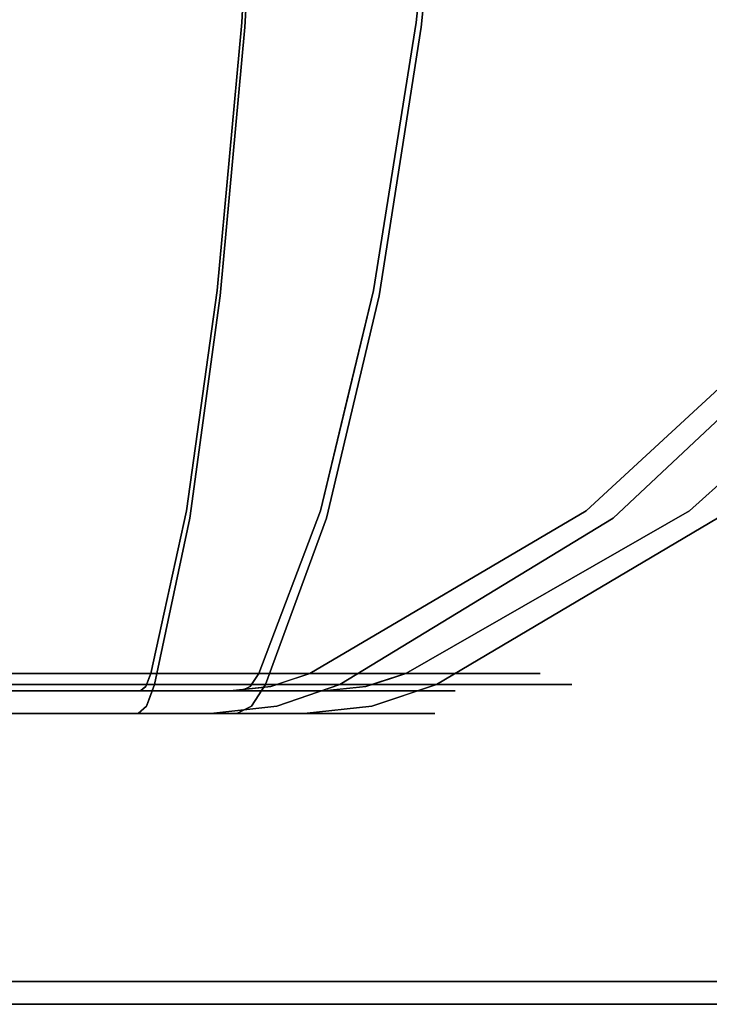
# Model space of a CAD drawing. Units: inches. Extents: x -12.1 to 12.1, y -1.3 to 2.9.
# Drawn here: x 6.3 to 8.2, y -1.3 to 1.4 of the extents above; entities that cross this region are included whole.
import ezdxf

# ---------------------------------------------------------------- set-up
doc = ezdxf.new("R2010")
doc.units = ezdxf.units.IN
doc.header["$MEASUREMENT"] = 0
doc.layers.add('Basin-Wall_Hung-Grohe-Eurocube-39655000-3D', color=7, linetype='Continuous')

# ---------------------------------------------------------------- blocks, each defined once
blk = doc.blocks.new('Basin-Wall_Hung-Grohe-Eurocube-39655000-3D')
at = {"layer": 'Basin-Wall_Hung-Grohe-Eurocube-39655000-3D'}
for points in [[(-11.5937, -1.3102, 18.7148), (-11.5937, 2.7991, 18.7148), (11.5937, 2.7991, 18.7148), (11.5937, -1.3102, 18.7148)], [(11.5937, 2.6029, 19.0625), (-11.5937, 2.6029, 19.0625), (-11.5937, -1.2477, 18.928), (11.5937, -1.2477, 18.928)]]:
    blk.add_3dface(points, dxfattribs=at)
for points, invisible_edges in [([(6.8892, 1.381, 16.9003), (3.7584, 1.6163, 17.3276), (6.937, 2.2153, 17.2937)], 3), ([(7.45, 2.2153, 5.314), (7.3673, 1.381, 5.7016), (7.9366, 1.7405, 5.6777)], 14), ([(0, 1.1234, 17.2243), (6.8971, 1.3687, 16.9655), (2.3198, 2.2028, 17.7288)], 15), ([(6.8971, 1.3687, 16.9655), (6.9445, 2.2028, 17.3551), (2.3198, 2.2028, 17.7288)], 12), ([(2.6916, 1.3498, 4.973), (5.285, 2.2028, 4.859), (7.381, 1.3687, 5.6374)], 15), ([(7.4629, 2.2028, 5.2535), (7.381, 1.3687, 5.6374), (5.285, 2.2028, 4.859)], 2), ([(7.4728, 2.2028, 17.1901), (6.8971, 1.3687, 16.9655), (7.38, 0.9861, 16.5886)], 15), ([(7.4728, 2.2028, 17.1901), (6.9445, 2.2028, 17.3551), (6.8971, 1.3687, 16.9655)], 12), ([(7.38, 0.9861, 16.5886), (8.0866, 1.1571, 16.3489), (8.0012, 2.2028, 17.025)], 15), ([(7.38, 0.9861, 16.5886), (8.0012, 2.2028, 17.025), (7.4728, 2.2028, 17.1901)], 13), ([(7.9442, 2.2028, 5.4518), (7.9936, 1.1827, 5.9808), (7.381, 1.3687, 5.6374)], 15), ([(7.381, 1.3687, 5.6374), (7.4629, 2.2028, 5.2535), (7.9442, 2.2028, 5.4518)], 12), ([(7.9442, 2.2028, 5.4518), (8.4799, 2.2028, 5.6725), (7.9936, 1.1827, 5.9808)], 14), ([(8.4799, 2.2028, 5.6725), (8.4695, 0.9829, 6.4886), (7.9936, 1.1827, 5.9808)], 15), ([(8.4363, 2.2028, 16.6828), (8.0012, 2.2028, 17.025), (8.0866, 1.1571, 16.3489)], 14), ([(8.5519, 1.3971, 16.1341), (8.4363, 2.2028, 16.6828), (8.0866, 1.1571, 16.3489)], 15), ([(6.9175, 1.8753, 17.1334), (7.3964, 1.6193, 16.9286), (6.8892, 1.381, 16.9003)], 3), ([(7.3673, 1.381, 5.7016), (5.6349, 1.76, 5.1679), (5.0056, 1.1469, 5.4357)], 15), ([(7.3955, 1.6661, 5.5691), (5.6349, 1.76, 5.1679), (7.3673, 1.381, 5.7016)], 3), ([(7.9094, 0.9991, 6.1717), (7.9366, 1.7405, 5.6777), (7.3673, 1.381, 5.7016)], 15), ([(8.4344, 1.5322, 6.0911), (7.9366, 1.7405, 5.6777), (7.9094, 0.9991, 6.1717)], 15), ([(3.6443, 1.0074, 16.946), (3.7584, 1.6163, 17.3276), (6.8892, 1.381, 16.9003)], 15), ([(7.3953, 1.0709, 16.5673), (6.8892, 1.381, 16.9003), (7.3964, 1.6193, 16.9286)], 15), ([(7.3953, 1.0709, 16.5673), (7.3964, 1.6193, 16.9286), (7.9008, 1.5589, 16.6751)], 15), ([(7.3953, 1.0709, 16.5673), (7.9008, 1.5589, 16.6751), (7.9226, 0.9991, 16.232)], 15), ([(8.4571, 1.5321, 16.2397), (7.9226, 0.9991, 16.232), (7.9008, 1.5589, 16.6751)], 15), ([(8.4344, 1.5322, 6.0911), (7.9094, 0.9991, 6.1717), (8.5061, 0.9991, 6.6173)], 15), ([(8.4571, 1.5321, 16.2397), (8.4609, 0.9991, 15.7052), (7.9226, 0.9991, 16.232)], 15), ([(6.8216, 0.6463, 16.3445), (3.6443, 1.0074, 16.946), (6.8892, 1.381, 16.9003)], 3), ([(7.2505, 0.6463, 6.2491), (7.3673, 1.381, 5.7016), (5.0056, 1.1469, 5.4357)], 14), ([(6.8216, 0.6463, 16.3445), (6.8892, 1.381, 16.9003), (7.3953, 1.0709, 16.5673)], 14), ([(7.3673, 1.381, 5.7016), (7.2505, 0.6463, 6.2491), (7.9094, 0.9991, 6.1717)], 14), ([(7.9306, 0.3094, 15.4772), (8.5519, 1.3971, 16.1341), (8.0866, 1.1571, 16.3489)], 15), ([(7.9306, 0.3094, 15.4772), (8.5936, 0.9861, 15.634), (8.5519, 1.3971, 16.1341)], 15), ([(6.8303, 0.6317, 16.4159), (6.8971, 1.3687, 16.9655), (0, 1.1234, 17.2243)], 14), ([(7.2655, 0.6317, 6.1788), (2.6916, 1.3498, 4.973), (7.381, 1.3687, 5.6374)], 3), ([(3.6847, 0.3291, 5.9178), (2.6916, 1.3498, 4.973), (7.2655, 0.6317, 6.1788)], 15), ([(6.8303, 0.6317, 16.4159), (7.38, 0.9861, 16.5886), (6.8971, 1.3687, 16.9655)], 3), ([(7.381, 1.3687, 5.6374), (7.9936, 1.1827, 5.9808), (7.2655, 0.6317, 6.1788)], 3), ([(7.9936, 1.1827, 5.9808), (7.7695, 0.3094, 6.7334), (7.2655, 0.6317, 6.1788)], 15), ([(8.4695, 0.9829, 6.4886), (7.7695, 0.3094, 6.7334), (7.9936, 1.1827, 5.9808)], 15), ([(5.0056, 1.1469, 5.4357), (5.2235, 0.6468, 5.8788), (7.2505, 0.6463, 6.2491)], 15), ([(8.0866, 1.1571, 16.3489), (7.38, 0.9861, 16.5886), (7.3837, 0.3094, 15.9073)], 15), ([(7.4814, 0.0534, 15.4688), (8.0866, 1.1571, 16.3489), (7.3837, 0.3094, 15.9073)], 15), ([(8.0866, 1.1571, 16.3489), (7.4814, 0.0534, 15.4688), (7.9306, 0.3094, 15.4772)], 15), ([(0, 1.1234, 17.2243), (0, 0.1844, 16.351), (6.8303, 0.6317, 16.4159)], 15), ([(7.3953, 1.0709, 16.5673), (7.1436, 0.5288, 16.159), (6.8216, 0.6463, 16.3445)], 15), ([(7.1436, 0.5288, 16.159), (7.3953, 1.0709, 16.5673), (7.5148, 0.7142, 16.2007)], 15), ([(7.5148, 0.7142, 16.2007), (7.3953, 1.0709, 16.5673), (7.9226, 0.9991, 16.232)], 15), ([(3.6443, 1.0074, 16.946), (6.8216, 0.6463, 16.3445), (3.4399, 0.424, 16.4279)], 15), ([(7.9094, 0.9991, 6.1717), (7.2505, 0.6463, 6.2491), (7.5838, 0.5288, 6.4747)], 15), ([(7.7441, 0.5387, 15.8625), (7.5148, 0.7142, 16.2007), (7.9226, 0.9991, 16.232)], 15), ([(7.7569, 0.3264, 6.815), (7.9094, 0.9991, 6.1717), (7.5838, 0.5288, 6.4747)], 15), ([(7.7441, 0.5387, 15.8625), (8.4609, 0.9991, 15.7052), (7.8498, 0.3264, 15.4548)], 15), ([(8.4609, 0.9991, 15.7052), (7.7441, 0.5387, 15.8625), (7.9226, 0.9991, 16.232)], 15), ([(8.1742, 0.5406, 6.8536), (7.9094, 0.9991, 6.1717), (7.7569, 0.3264, 6.815)], 15), ([(7.8498, 0.3264, 15.4548), (8.4609, 0.9991, 15.7052), (8.2192, 0.5373, 15.3403)], 15), ([(7.9094, 0.9991, 6.1717), (8.1742, 0.5406, 6.8536), (8.5061, 0.9991, 6.6173)], 15), ([(7.0694, 0.3094, 16.0312), (7.38, 0.9861, 16.5886), (6.8303, 0.6317, 16.4159)], 15), ([(7.38, 0.9861, 16.5886), (7.0694, 0.3094, 16.0312), (7.3837, 0.3094, 15.9073)], 15), ([(8.4695, 0.9829, 6.4886), (7.8222, 0.0495, 7.1804), (7.7695, 0.3094, 6.7334)], 15), ([(8.2717, 0.3094, 7.2033), (7.8222, 0.0495, 7.1804), (8.4695, 0.9829, 6.4886)], 15), ([(8.1251, 0.3094, 15.2009), (8.5936, 0.9861, 15.634), (7.9306, 0.3094, 15.4772)], 15), ([(8.5936, 0.9861, 15.634), (8.1251, 0.3094, 15.2009), (8.5552, 0.6317, 15.0591)], 15), ([(7.1436, 0.5288, 16.159), (7.5148, 0.7142, 16.2007), (7.323, 0.3264, 15.8531)], 15), ([(7.7441, 0.5387, 15.8625), (7.323, 0.3264, 15.8531), (7.5148, 0.7142, 16.2007)], 15), ([(6.8303, 0.6317, 16.4159), (0, 0.1844, 16.351), (6.7468, 0.0224, 15.7292)], 3), ([(6.8216, 0.6463, 16.3445), (4.3129, 0.1077, 15.9824), (3.4399, 0.424, 16.4279)], 15), ([(7.2655, 0.6317, 6.1788), (7.1212, 0.0224, 6.8553), (3.6847, 0.3291, 5.9178)], 14), ([(3.8781, 0.3519, 6.008), (7.1776, 0.3445, 6.5911), (5.2235, 0.6468, 5.8788)], 15), ([(6.7373, 0.0428, 15.6503), (4.3129, 0.1077, 15.9824), (6.8216, 0.6463, 16.3445)], 3), ([(7.1776, 0.3445, 6.5911), (7.2505, 0.6463, 6.2491), (5.2235, 0.6468, 5.8788)], 14), ([(6.8216, 0.6463, 16.3445), (7.1436, 0.5288, 16.159), (6.7373, 0.0428, 15.6503)], 3), ([(6.7468, 0.0224, 15.7292), (7.0694, 0.3094, 16.0312), (6.8303, 0.6317, 16.4159)], 3), ([(7.1046, 0.0428, 6.933), (7.409, 0.1611, 6.8597), (7.2505, 0.6463, 6.2491)], 3), ([(7.1212, 0.0224, 6.8553), (7.2655, 0.6317, 6.1788), (7.7695, 0.3094, 6.7334)], 14), ([(7.5838, 0.5288, 6.4747), (7.2505, 0.6463, 6.2491), (7.409, 0.1611, 6.8597)], 15), ([(7.8331, 0.0428, 14.7884), (7.8649, 0.1651, 15.1035), (8.4879, 0.6463, 15.0339)], 3), ([(8.4879, 0.6463, 15.0339), (8.6479, 0.3773, 13.5667), (7.8331, 0.0428, 14.7884)], 3), ([(8.2192, 0.5373, 15.3403), (8.4879, 0.6463, 15.0339), (7.8649, 0.1651, 15.1035)], 15), ([(7.9076, 0.0224, 14.8163), (8.5552, 0.6317, 15.0591), (8.1251, 0.3094, 15.2009)], 14), ([(8.5552, 0.6317, 15.0591), (7.9076, 0.0224, 14.8163), (9.0745, 0.4055, 11.3793)], 14), ([(8.7895, 0.6463, 7.6889), (8.5568, 0.5298, 7.3985), (8.1168, 0.0428, 7.88)], 3), ([(8.1168, 0.0428, 7.88), (8.8875, 0.3894, 9.4917), (8.7895, 0.6463, 7.6889)], 3), ([(7.8664, 0.162, 7.1588), (8.1742, 0.5406, 6.8536), (7.7569, 0.3264, 6.815)], 15), ([(8.226, 0.3264, 7.2694), (8.1742, 0.5406, 6.8536), (7.8664, 0.162, 7.1588)], 15), ([(6.7373, 0.0428, 15.6503), (7.1436, 0.5288, 16.159), (7.323, 0.3264, 15.8531)], 15), ([(7.323, 0.3264, 15.8531), (7.7441, 0.5387, 15.8625), (7.4918, 0.1596, 15.5085)], 15), ([(7.409, 0.1611, 6.8597), (7.7569, 0.3264, 6.815), (7.5838, 0.5288, 6.4747)], 15), ([(7.4918, 0.1596, 15.5085), (7.7441, 0.5387, 15.8625), (7.8498, 0.3264, 15.4548)], 15), ([(7.8649, 0.1651, 15.1035), (7.8498, 0.3264, 15.4548), (8.2192, 0.5373, 15.3403)], 15), ([(8.1168, 0.0428, 7.88), (8.5568, 0.5298, 7.3985), (8.226, 0.3264, 7.2694)], 15), ([(9.0745, 0.4055, 11.3793), (7.9076, 0.0224, 14.8163), (7.7047, -0.4339, 12.4175)], 15), ([(9.0745, 0.4055, 11.3793), (7.7047, -0.4339, 12.4175), (7.7944, -0.4339, 10.2323)], 13), ([(7.7944, -0.4339, 10.2323), (8.1932, 0.0224, 7.8583), (9.0745, 0.4055, 11.3793)], 15), ([(8.1372, -0.1348, 9.2707), (8.8875, 0.3894, 9.4917), (8.1168, 0.0428, 7.88)], 15), ([(8.8875, 0.3894, 9.4917), (8.1372, -0.1348, 9.2707), (8.4933, 0.013, 10.7554)], 15), ([(3.8781, 0.3519, 6.008), (7.1046, 0.0428, 6.933), (7.1776, 0.3445, 6.5911)], 13), ([(7.1046, 0.0428, 6.933), (3.8781, 0.3519, 6.008), (4.4545, -0.0826, 6.6683)], 15), ([(7.8331, 0.0428, 14.7884), (8.6479, 0.3773, 13.5667), (8.1678, 0.0316, 13.6765)], 15), ([(8.6479, 0.3773, 13.5667), (8.3215, -0.0198, 12.5462), (8.1678, 0.0316, 13.6765)], 15), ([(3.4963, -0.4339, 7.0891), (3.6847, 0.3291, 5.9178), (7.1212, 0.0224, 6.8553)], 15), ([(7.323, 0.3264, 15.8531), (6.8915, -0.1468, 15.3145), (6.7373, 0.0428, 15.6503)], 15), ([(6.8915, -0.1468, 15.3145), (7.323, 0.3264, 15.8531), (7.1426, -0.1022, 15.2838)], 15), ([(7.323, 0.3264, 15.8531), (7.4918, 0.1596, 15.5085), (7.1426, -0.1022, 15.2838)], 15), ([(7.8649, 0.1651, 15.1035), (7.3739, -0.1086, 15.0888), (7.8498, 0.3264, 15.4548)], 15), ([(7.3739, -0.1086, 15.0888), (7.4918, 0.1596, 15.5085), (7.8498, 0.3264, 15.4548)], 15), ([(7.409, 0.1611, 6.8597), (7.4642, -0.1126, 7.3469), (7.7569, 0.3264, 6.815)], 15), ([(7.4642, -0.1126, 7.3469), (7.8664, 0.162, 7.1588), (7.7569, 0.3264, 6.815)], 15), ([(7.7595, -0.1482, 7.7818), (8.226, 0.3264, 7.2694), (7.6934, -0.102, 7.5376)], 15), ([(8.226, 0.3264, 7.2694), (7.8664, 0.162, 7.1588), (7.6934, -0.102, 7.5376)], 15), ([(8.226, 0.3264, 7.2694), (7.7595, -0.1482, 7.7818), (8.1168, 0.0428, 7.88)], 15), ([(6.805, -0.4339, 14.8698), (7.0694, 0.3094, 16.0312), (6.7468, 0.0224, 15.7292)], 15), ([(6.805, -0.4339, 14.8698), (7.3837, 0.3094, 15.9073), (7.0694, 0.3094, 16.0312)], 15), ([(6.805, -0.4339, 14.8698), (7.4814, 0.0534, 15.4688), (7.3837, 0.3094, 15.9073)], 15), ([(7.9076, 0.0224, 14.8163), (8.1251, 0.3094, 15.2009), (7.0587, -0.4339, 14.6703)], 15), ([(7.4814, 0.0534, 15.4688), (7.0587, -0.4339, 14.6703), (7.9306, 0.3094, 15.4772)], 15), ([(7.0587, -0.4339, 14.6703), (8.1251, 0.3094, 15.2009), (7.9306, 0.3094, 15.4772)], 15), ([(7.8222, 0.0495, 7.1804), (7.1017, -0.4339, 7.7157), (7.7695, 0.3094, 6.7334)], 15), ([(7.7695, 0.3094, 6.7334), (7.1017, -0.4339, 7.7157), (7.1212, 0.0224, 6.8553)], 15), ([(7.336, -0.4339, 7.9349), (7.8222, 0.0495, 7.1804), (8.2717, 0.3094, 7.2033)], 15), ([(8.1932, 0.0224, 7.8583), (7.336, -0.4339, 7.9349), (8.2717, 0.3094, 7.2033)], 15), ([(2.2215, -0.4339, 15.292), (6.7468, 0.0224, 15.7292), (0, 0.1844, 16.351)], 15), ([(7.3739, -0.1086, 15.0888), (7.8649, 0.1651, 15.1035), (7.4699, -0.1473, 14.8584)], 15), ([(7.8664, 0.162, 7.1588), (7.4642, -0.1126, 7.3469), (7.6934, -0.102, 7.5376)], 15), ([(7.4699, -0.1473, 14.8584), (7.8649, 0.1651, 15.1035), (7.8331, 0.0428, 14.7884)], 15), ([(7.2252, -0.1489, 7.2839), (7.409, 0.1611, 6.8597), (7.1046, 0.0428, 6.933)], 15), ([(7.3739, -0.1086, 15.0888), (7.1426, -0.1022, 15.2838), (7.4918, 0.1596, 15.5085)], 15), ([(7.4642, -0.1126, 7.3469), (7.409, 0.1611, 6.8597), (7.2252, -0.1489, 7.2839)], 15), ([(4.1637, -0.1747, 15.5568), (4.3129, 0.1077, 15.9824), (6.7373, 0.0428, 15.6503)], 15), ([(6.7373, 0.0428, 15.6503), (6.6898, -0.1743, 15.2598), (4.1637, -0.1747, 15.5568)], 14), ([(7.1046, 0.0428, 6.933), (4.4545, -0.0826, 6.6683), (6.9359, -0.4035, 7.7239)], 3), ([(6.6397, -0.4035, 14.8475), (6.7373, 0.0428, 15.6503), (6.8915, -0.1468, 15.3145)], 14), ([(7.4814, 0.0534, 15.4688), (6.805, -0.4339, 14.8698), (6.9597, -0.4339, 14.8056)], 13), ([(6.9359, -0.4035, 7.7239), (7.2252, -0.1489, 7.2839), (7.1046, 0.0428, 6.933)], 3), ([(7.0587, -0.4339, 14.6703), (7.4814, 0.0534, 15.4688), (6.9597, -0.4339, 14.8056)], 3), ([(7.0759, -0.4035, 14.5044), (7.4699, -0.1473, 14.8584), (7.8331, 0.0428, 14.7884)], 3), ([(7.8331, 0.0428, 14.7884), (8.1678, 0.0316, 13.6765), (7.0759, -0.4035, 14.5044)], 3), ([(7.0759, -0.4035, 14.5044), (8.1678, 0.0316, 13.6765), (7.3472, -0.4035, 13.4546)], 3), ([(7.1017, -0.4339, 7.7157), (7.8222, 0.0495, 7.1804), (7.2493, -0.4339, 7.7927)], 3), ([(7.2493, -0.4339, 7.7927), (7.8222, 0.0495, 7.1804), (7.336, -0.4339, 7.9349)], 3), ([(7.3388, -0.4035, 8.1009), (8.1168, 0.0428, 7.88), (7.7595, -0.1482, 7.7818)], 14), ([(7.3388, -0.4035, 8.1009), (8.1372, -0.1348, 9.2707), (8.1168, 0.0428, 7.88)], 3), ([(7.3472, -0.4035, 13.4546), (8.1678, 0.0316, 13.6765), (8.3215, -0.0198, 12.5462)], 15), ([(2.2215, -0.4339, 15.292), (6.6502, -0.4339, 14.9341), (6.7468, 0.0224, 15.7292)], 12), ([(3.4963, -0.4339, 7.0891), (7.1212, 0.0224, 6.8553), (6.9541, -0.4339, 7.6386)], 1), ([(6.7468, 0.0224, 15.7292), (6.6502, -0.4339, 14.9341), (6.805, -0.4339, 14.8698)], 12), ([(7.1017, -0.4339, 7.7157), (6.9541, -0.4339, 7.6386), (7.1212, 0.0224, 6.8553)], 12), ([(7.1576, -0.4339, 14.535), (7.9076, 0.0224, 14.8163), (7.0587, -0.4339, 14.6703)], 2), ([(7.9076, 0.0224, 14.8163), (7.1576, -0.4339, 14.535), (7.7047, -0.4339, 12.4175)], 12), ([(7.336, -0.4339, 7.9349), (8.1932, 0.0224, 7.8583), (7.4227, -0.4339, 8.077)], 1), ([(7.7944, -0.4339, 10.2323), (7.4227, -0.4339, 8.077), (8.1932, 0.0224, 7.8583)], 12), ([(8.4933, 0.013, 10.7554), (7.7074, -0.4035, 10.238), (7.6629, -0.4035, 11.3213)], 13), ([(8.4933, 0.013, 10.7554), (7.6629, -0.4035, 11.3213), (8.3215, -0.0198, 12.5462)], 15), ([(8.4933, 0.013, 10.7554), (8.1372, -0.1348, 9.2707), (7.7074, -0.4035, 10.238)], 15), ([(8.3215, -0.0198, 12.5462), (7.6184, -0.4035, 12.4047), (7.3472, -0.4035, 13.4546)], 13), ([(7.6629, -0.4035, 11.3213), (7.6184, -0.4035, 12.4047), (8.3215, -0.0198, 12.5462)], 14), ([(5.2116, -0.4035, 7.4499), (6.9359, -0.4035, 7.7239), (4.4545, -0.0826, 6.6683), (3.4872, -0.4035, 7.1758)], 6), ([(6.7732, -0.4035, 14.7921), (7.1426, -0.1022, 15.2838), (6.9058, -0.4035, 14.737)], 3), ([(6.8915, -0.1468, 15.3145), (7.1426, -0.1022, 15.2838), (6.7732, -0.4035, 14.7921)], 15), ([(7.1426, -0.1022, 15.2838), (7.3739, -0.1086, 15.0888), (6.9058, -0.4035, 14.737)], 15), ([(7.2635, -0.4035, 7.9774), (7.6934, -0.102, 7.5376), (7.1897, -0.4035, 7.8564)], 3), ([(7.4642, -0.1126, 7.3469), (7.1897, -0.4035, 7.8564), (7.6934, -0.102, 7.5376)], 15), ([(7.7595, -0.1482, 7.7818), (7.6934, -0.102, 7.5376), (7.2635, -0.4035, 7.9774)], 15), ([(6.9058, -0.4035, 14.737), (7.3739, -0.1086, 15.0888), (6.9905, -0.4035, 14.6211)], 3), ([(6.9905, -0.4035, 14.6211), (7.3739, -0.1086, 15.0888), (7.4699, -0.1473, 14.8584)], 15), ([(7.0641, -0.4035, 7.7909), (7.1897, -0.4035, 7.8564), (7.4642, -0.1126, 7.3469)], 14), ([(7.0641, -0.4035, 7.7909), (7.4642, -0.1126, 7.3469), (7.2252, -0.1489, 7.2839)], 15), ([(8.1372, -0.1348, 9.2707), (7.3388, -0.4035, 8.1009), (7.5231, -0.4035, 9.1694)], 13), ([(7.5231, -0.4035, 9.1694), (7.7074, -0.4035, 10.238), (8.1372, -0.1348, 9.2707)], 14), ([(6.6397, -0.4035, 14.8475), (6.8915, -0.1468, 15.3145), (6.7732, -0.4035, 14.7921)], 3), ([(6.9359, -0.4035, 7.7239), (7.0641, -0.4035, 7.7909), (7.2252, -0.1489, 7.2839)], 14), ([(7.0759, -0.4035, 14.5044), (6.9905, -0.4035, 14.6211), (7.4699, -0.1473, 14.8584)], 14), ([(7.3388, -0.4035, 8.1009), (7.7595, -0.1482, 7.7818), (7.2635, -0.4035, 7.9774)], 3), ([(6.6898, -0.1743, 15.2598), (4.4289, -0.4035, 15.0262), (4.1637, -0.1747, 15.5568)], 15), ([(4.4289, -0.4035, 15.0262), (6.6898, -0.1743, 15.2598), (6.6397, -0.4035, 14.8475)], 1), ([(6.3453, -0.4035, 7.6301), (5.7547, -0.4035, 7.5362), (6.0215, -0.4291, 7.6169)], 14), ([(6.4768, -0.4253, 7.6908), (6.3453, -0.4035, 7.6301), (6.0215, -0.4291, 7.6169)], 15), ([(6.0435, -0.4035, 14.8957), (6.6397, -0.4035, 14.8475), (6.1645, -0.438, 14.7928)], 14), ([(6.1645, -0.438, 14.7928), (6.6397, -0.4035, 14.8475), (6.6259, -0.4389, 14.7341)], 13), ([(6.4768, -0.4253, 7.6908), (6.9359, -0.4035, 7.7239), (6.3453, -0.4035, 7.6301)], 13), ([(6.9359, -0.4035, 7.7239), (6.4768, -0.4253, 7.6908), (6.9192, -0.4283, 7.8023)], 3), ([(6.8374, -0.4303, 14.6909), (6.6345, -0.4168, 14.805), (6.9058, -0.4035, 14.737)], 15), ([(6.6397, -0.4035, 14.8475), (6.9058, -0.4035, 14.737), (6.6345, -0.4168, 14.805)], 2), ([(7.0759, -0.4035, 14.5044), (6.8374, -0.4303, 14.6909), (6.9058, -0.4035, 14.737)], 3), ([(7.0759, -0.4035, 14.5044), (6.9689, -0.4389, 14.4643), (6.8374, -0.4303, 14.6909)], 14), ([(6.9359, -0.4035, 7.7239), (6.9121, -0.4389, 7.8357), (7.1536, -0.4303, 7.93)], 14), ([(6.9359, -0.4035, 7.7239), (7.1536, -0.4303, 7.93), (7.1897, -0.4035, 7.8564)], 3), ([(7.0759, -0.4035, 14.5044), (7.2253, -0.4035, 13.9262), (7.0009, -0.4283, 14.4763)], 2), ([(7.2253, -0.4035, 13.9262), (7.1399, -0.4345, 14.0359), (7.0009, -0.4283, 14.4763)], 15), ([(7.1399, -0.4345, 14.0359), (7.2253, -0.4035, 13.9262), (7.2925, -0.4252, 13.6487)], 15), ([(7.1536, -0.4303, 7.93), (7.2976, -0.4168, 8.1126), (7.1897, -0.4035, 7.8564)], 15), ([(7.3388, -0.4035, 8.1009), (7.1897, -0.4035, 7.8564), (7.2976, -0.4168, 8.1126)], 2), ([(7.3747, -0.4035, 13.3481), (7.2925, -0.4252, 13.6487), (7.2253, -0.4035, 13.9262)], 3), ([(7.4403, -0.4035, 8.6893), (7.3388, -0.4035, 8.1009), (7.2618, -0.4283, 8.1228)], 12), ([(7.2618, -0.4283, 8.1228), (7.3664, -0.4344, 8.5821), (7.4403, -0.4035, 8.6893)], 15), ([(7.416, -0.4257, 13.1534), (7.2925, -0.4252, 13.6487), (7.3747, -0.4035, 13.3481)], 15), ([(7.4881, -0.4254, 8.9942), (7.4403, -0.4035, 8.6893), (7.3664, -0.4344, 8.5821)], 15), ([(7.416, -0.4257, 13.1534), (7.3747, -0.4035, 13.3481), (7.4965, -0.4035, 12.8764)], 13), ([(7.4965, -0.4035, 12.8764), (7.5244, -0.4237, 12.6434), (7.416, -0.4257, 13.1534)], 15), ([(7.5418, -0.4035, 9.2778), (7.4403, -0.4035, 8.6893), (7.4881, -0.4254, 8.9942)], 14), ([(7.5775, -0.4245, 9.5218), (7.5418, -0.4035, 9.2778), (7.4881, -0.4254, 8.9942)], 15), ([(7.4965, -0.4035, 12.8764), (7.6184, -0.4035, 12.4047), (7.5244, -0.4237, 12.6434)], 14), ([(7.5244, -0.4237, 12.6434), (7.6184, -0.4035, 12.4047), (7.5964, -0.4245, 12.1355)], 15), ([(7.6246, -0.4035, 9.7579), (7.5418, -0.4035, 9.2778), (7.5775, -0.4245, 9.5218)], 14), ([(7.6339, -0.4244, 10.0254), (7.6246, -0.4035, 9.7579), (7.5775, -0.4245, 9.5218)], 15), ([(7.6406, -0.4035, 11.863), (7.6491, -0.4242, 11.5926), (7.5964, -0.4245, 12.1355)], 15), ([(7.6406, -0.4035, 11.863), (7.5964, -0.4245, 12.1355), (7.6184, -0.4035, 12.4047)], 3), ([(7.6246, -0.4035, 9.7579), (7.6339, -0.4244, 10.0254), (7.7074, -0.4035, 10.238)], 3), ([(7.7074, -0.4035, 10.238), (7.6339, -0.4244, 10.0254), (7.6637, -0.4245, 10.5068)], 15), ([(7.6491, -0.4242, 11.5926), (7.6406, -0.4035, 11.863), (7.6629, -0.4035, 11.3213)], 13), ([(7.6687, -0.4247, 11.0972), (7.6491, -0.4242, 11.5926), (7.6629, -0.4035, 11.3213)], 15), ([(7.6687, -0.4247, 11.0972), (7.6629, -0.4035, 11.3213), (7.6851, -0.4035, 10.7796)], 13), ([(7.6637, -0.4245, 10.5068), (7.6687, -0.4247, 11.0972), (7.6851, -0.4035, 10.7796)], 15), ([(7.7074, -0.4035, 10.238), (7.6637, -0.4245, 10.5068), (7.6851, -0.4035, 10.7796)], 3), ([(6.0215, -0.4291, 7.6169), (6.0073, -0.4461, 7.7001), (6.4457, -0.4419, 7.7556)], 15), ([(6.4457, -0.4419, 7.7556), (6.4768, -0.4253, 7.6908), (6.0215, -0.4291, 7.6169)], 15), ([(6.4768, -0.4253, 7.6908), (6.4457, -0.4419, 7.7556), (6.9121, -0.4389, 7.8357)], 15), ([(6.9192, -0.4283, 7.8023), (6.4768, -0.4253, 7.6908), (6.9121, -0.4389, 7.8357)], 3), ([(6.6259, -0.4389, 14.7341), (6.6345, -0.4168, 14.805), (6.8374, -0.4303, 14.6909)], 14), ([(6.6259, -0.4389, 14.7341), (6.8374, -0.4303, 14.6909), (6.7798, -0.4458, 14.6361)], 15), ([(6.9689, -0.4389, 14.4643), (6.7798, -0.4458, 14.6361), (6.8374, -0.4303, 14.6909)], 15), ([(6.9121, -0.4389, 7.8357), (7.1083, -0.4458, 7.9953), (7.1536, -0.4303, 7.93)], 15), ([(7.0009, -0.4283, 14.4763), (7.1399, -0.4345, 14.0359), (6.9689, -0.4389, 14.4643)], 3), ([(7.2289, -0.4389, 8.1321), (7.1536, -0.4303, 7.93), (7.1083, -0.4458, 7.9953)], 15), ([(7.2925, -0.4252, 13.6487), (7.2369, -0.4425, 13.5738), (7.1399, -0.4345, 14.0359)], 15), ([(7.2289, -0.4389, 8.1321), (7.2976, -0.4168, 8.1126), (7.1536, -0.4303, 7.93)], 14), ([(7.2618, -0.4283, 8.1228), (7.2289, -0.4389, 8.1321), (7.3664, -0.4344, 8.5821)], 14), ([(7.416, -0.4257, 13.1534), (7.2369, -0.4425, 13.5738), (7.2925, -0.4252, 13.6487)], 15), ([(7.2369, -0.4425, 13.5738), (7.416, -0.4257, 13.1534), (7.4286, -0.4391, 12.8323)], 15), ([(7.423, -0.4425, 9.0415), (7.4881, -0.4254, 8.9942), (7.3664, -0.4344, 8.5821)], 15), ([(7.416, -0.4257, 13.1534), (7.5244, -0.4237, 12.6434), (7.4286, -0.4391, 12.8323)], 15), ([(7.423, -0.4425, 9.0415), (7.5533, -0.4391, 9.7963), (7.5775, -0.4245, 9.5218)], 15), ([(7.5775, -0.4245, 9.5218), (7.4881, -0.4254, 8.9942), (7.423, -0.4425, 9.0415)], 15), ([(7.4286, -0.4391, 12.8323), (7.5244, -0.4237, 12.6434), (7.5071, -0.4399, 12.3421)], 15), ([(7.5964, -0.4245, 12.1355), (7.5071, -0.4399, 12.3421), (7.5244, -0.4237, 12.6434)], 15), ([(7.5964, -0.4245, 12.1355), (7.5689, -0.4392, 11.8485), (7.5071, -0.4399, 12.3421)], 15), ([(7.5775, -0.4245, 9.5218), (7.5533, -0.4391, 9.7963), (7.6339, -0.4244, 10.0254)], 15), ([(7.5916, -0.4398, 10.2913), (7.6339, -0.4244, 10.0254), (7.5533, -0.4391, 9.7963)], 15), ([(7.6491, -0.4242, 11.5926), (7.6017, -0.4398, 11.3188), (7.5689, -0.4392, 11.8485)], 15), ([(7.5964, -0.4245, 12.1355), (7.6491, -0.4242, 11.5926), (7.5689, -0.4392, 11.8485)], 15), ([(7.6637, -0.4245, 10.5068), (7.6339, -0.4244, 10.0254), (7.5916, -0.4398, 10.2913)], 15), ([(7.6124, -0.4392, 10.7883), (7.6637, -0.4245, 10.5068), (7.5916, -0.4398, 10.2913)], 15), ([(7.6491, -0.4242, 11.5926), (7.6687, -0.4247, 11.0972), (7.6017, -0.4398, 11.3188)], 15), ([(7.6124, -0.4392, 10.7883), (7.6017, -0.4398, 11.3188), (7.6687, -0.4247, 11.0972)], 15), ([(7.6124, -0.4392, 10.7883), (7.6687, -0.4247, 11.0972), (7.6637, -0.4245, 10.5068)], 15), ([(2.2086, -0.4509, 14.9718), (7.3877, -0.4509, 12.3706), (4.6882, -0.4509, 7.5603), (0.5303, -0.4509, 8.4678)], 15), ([(7.3877, -0.4509, 12.3706), (2.2086, -0.4509, 14.9718), (6.6115, -0.4509, 14.616), (6.8575, -0.4509, 14.4225)], 5), ([(7.4746, -0.4509, 10.2531), (6.8873, -0.4509, 7.952), (4.6882, -0.4509, 7.5603), (7.3877, -0.4509, 12.3706)], 5), ([(6.2984, -0.4509, 7.8471), (6.0073, -0.4461, 7.7001), (5.7095, -0.4509, 7.7422)], 3), ([(5.8179, -0.4782, 14.9051), (6.6502, -0.4339, 14.9341), (5.7202, -0.4339, 15.0093)], 13), ([(6.628, -0.4933, 14.7512), (6.6502, -0.4339, 14.9341), (5.8179, -0.4782, 14.9051)], 14), ([(6.0073, -0.4461, 7.7001), (6.2984, -0.4509, 7.8471), (6.4457, -0.4419, 7.7556)], 15), ([(6.6115, -0.4509, 14.616), (6.0154, -0.4509, 14.6642), (6.0495, -0.4475, 14.7448)], 14), ([(6.0328, -0.4339, 7.4922), (6.9541, -0.4339, 7.6386), (6.1636, -0.4896, 7.6506)], 14), ([(6.6187, -0.4449, 14.6751), (6.0495, -0.4475, 14.7448), (6.1645, -0.438, 14.7928)], 15), ([(6.6115, -0.4509, 14.616), (6.0495, -0.4475, 14.7448), (6.6187, -0.4449, 14.6751)], 3), ([(6.9157, -0.4933, 7.8188), (6.1636, -0.4896, 7.6506), (6.9541, -0.4339, 7.6386)], 3), ([(6.1645, -0.438, 14.7928), (6.6259, -0.4389, 14.7341), (6.6187, -0.4449, 14.6751)], 13), ([(6.2984, -0.4509, 7.8471), (6.9047, -0.4425, 7.8704), (6.4457, -0.4419, 7.7556)], 15), ([(6.2984, -0.4509, 7.8471), (6.8873, -0.4509, 7.952), (6.9047, -0.4425, 7.8704)], 12), ([(6.9047, -0.4425, 7.8704), (6.9121, -0.4389, 7.8357), (6.4457, -0.4419, 7.7556)], 14), ([(6.6115, -0.4509, 14.616), (6.6259, -0.4389, 14.7341), (6.7798, -0.4458, 14.6361)], 14), ([(6.6115, -0.4509, 14.616), (6.7798, -0.4458, 14.6361), (6.7616, -0.4509, 14.5537)], 3), ([(6.8575, -0.4509, 14.4225), (6.6115, -0.4509, 14.616), (6.7616, -0.4509, 14.5537)], 1), ([(6.9597, -0.4339, 14.8056), (6.6502, -0.4339, 14.9341), (6.6353, -0.4736, 14.8117)], 12), ([(6.9597, -0.4339, 14.8056), (6.6353, -0.4736, 14.8117), (6.985, -0.4933, 14.4703)], 15), ([(6.7616, -0.4509, 14.5537), (6.7798, -0.4458, 14.6361), (6.8575, -0.4509, 14.4225)], 3), ([(6.9689, -0.4389, 14.4643), (6.8575, -0.4509, 14.4225), (6.7798, -0.4458, 14.6361)], 14), ([(6.8575, -0.4509, 14.4225), (6.9356, -0.4425, 14.4518), (7.0816, -0.4465, 13.9981)], 14), ([(6.8575, -0.4509, 14.4225), (7.0816, -0.4465, 13.9981), (7.0069, -0.4509, 13.8444)], 3), ([(6.9121, -0.4389, 7.8357), (6.8873, -0.4509, 7.952), (7.1083, -0.4458, 7.9953)], 14), ([(7.0304, -0.4509, 8.0268), (7.1083, -0.4458, 7.9953), (6.8873, -0.4509, 7.952)], 3), ([(7.1144, -0.4509, 8.1646), (7.0304, -0.4509, 8.0268), (6.8873, -0.4509, 7.952), (7.4746, -0.4509, 10.2531)], 4), ([(7.2493, -0.4339, 7.7927), (7.3033, -0.4739, 8.111), (6.9157, -0.4933, 7.8188)], 15), ([(7.2493, -0.4339, 7.7927), (6.9157, -0.4933, 7.8188), (6.9541, -0.4339, 7.6386)], 1), ([(7.0816, -0.4465, 13.9981), (6.9356, -0.4425, 14.4518), (6.9689, -0.4389, 14.4643)], 13), ([(6.9597, -0.4339, 14.8056), (6.985, -0.4933, 14.4703), (7.1576, -0.4339, 14.535)], 1), ([(7.0816, -0.4465, 13.9981), (6.9689, -0.4389, 14.4643), (7.1399, -0.4345, 14.0359)], 15), ([(6.985, -0.4933, 14.4703), (7.293, -0.4794, 13.7196), (7.1576, -0.4339, 14.535)], 3), ([(7.0069, -0.4509, 13.8444), (7.2369, -0.4425, 13.5738), (7.1563, -0.4509, 13.2662)], 3), ([(7.2369, -0.4425, 13.5738), (7.0069, -0.4509, 13.8444), (7.0816, -0.4465, 13.9981)], 15), ([(7.1144, -0.4509, 8.1646), (7.1083, -0.4458, 7.9953), (7.0304, -0.4509, 8.0268)], 3), ([(7.1399, -0.4345, 14.0359), (7.2369, -0.4425, 13.5738), (7.0816, -0.4465, 13.9981)], 15), ([(7.1144, -0.4509, 8.1646), (7.2289, -0.4389, 8.1321), (7.1083, -0.4458, 7.9953)], 14), ([(7.1144, -0.4509, 8.1646), (7.3029, -0.4465, 8.606), (7.1947, -0.4425, 8.1418)], 3), ([(7.3029, -0.4465, 8.606), (7.1144, -0.4509, 8.1646), (7.2159, -0.4509, 8.7531)], 13), ([(7.272, -0.4509, 12.8184), (7.1563, -0.4509, 13.2662), (7.4286, -0.4391, 12.8323)], 14), ([(7.4286, -0.4391, 12.8323), (7.1563, -0.4509, 13.2662), (7.2369, -0.4425, 13.5738)], 15), ([(7.1576, -0.4339, 14.535), (7.293, -0.4794, 13.7196), (7.4311, -0.4339, 13.4763)], 3), ([(7.1947, -0.4425, 8.1418), (7.3029, -0.4465, 8.606), (7.2289, -0.4389, 8.1321)], 3), ([(7.2159, -0.4509, 8.7531), (7.3174, -0.4509, 9.3415), (7.423, -0.4425, 9.0415)], 14), ([(7.2159, -0.4509, 8.7531), (7.423, -0.4425, 9.0415), (7.3029, -0.4465, 8.606)], 15), ([(7.3029, -0.4465, 8.606), (7.3664, -0.4344, 8.5821), (7.2289, -0.4389, 8.1321)], 15), ([(7.4227, -0.4339, 8.077), (7.5869, -0.4709, 9.2716), (7.2455, -0.4933, 8.1274)], 3), ([(7.2493, -0.4339, 7.7927), (7.4227, -0.4339, 8.077), (7.3033, -0.4739, 8.111)], 12), ([(7.5071, -0.4399, 12.3421), (7.272, -0.4509, 12.8184), (7.4286, -0.4391, 12.8323)], 15), ([(7.5071, -0.4399, 12.3421), (7.3877, -0.4509, 12.3706), (7.272, -0.4509, 12.8184)], 13), ([(7.5069, -0.4655, 13.051), (7.4311, -0.4339, 13.4763), (7.293, -0.4794, 13.7196)], 15), ([(7.3029, -0.4465, 8.606), (7.423, -0.4425, 9.0415), (7.3664, -0.4344, 8.5821)], 15), ([(7.5533, -0.4391, 9.7963), (7.423, -0.4425, 9.0415), (7.3174, -0.4509, 9.3415)], 15), ([(7.5533, -0.4391, 9.7963), (7.3174, -0.4509, 9.3415), (7.396, -0.4509, 9.7973)], 13), ([(7.3877, -0.4509, 12.3706), (7.5071, -0.4399, 12.3421), (7.4094, -0.4509, 11.8412)], 3), ([(7.396, -0.4509, 9.7973), (7.5916, -0.4398, 10.2913), (7.5533, -0.4391, 9.7963)], 15), ([(7.396, -0.4509, 9.7973), (7.4746, -0.4509, 10.2531), (7.5916, -0.4398, 10.2913)], 14), ([(7.5689, -0.4392, 11.8485), (7.4094, -0.4509, 11.8412), (7.5071, -0.4399, 12.3421)], 15), ([(7.6017, -0.4398, 11.3188), (7.4094, -0.4509, 11.8412), (7.5689, -0.4392, 11.8485)], 15), ([(7.4094, -0.4509, 11.8412), (7.6017, -0.4398, 11.3188), (7.4312, -0.4509, 11.3118)], 3), ([(7.6086, -0.4339, 9.1547), (7.5869, -0.4709, 9.2716), (7.4227, -0.4339, 8.077)], 3), ([(7.7047, -0.4339, 12.4175), (7.4311, -0.4339, 13.4763), (7.5069, -0.4655, 13.051)], 14), ([(7.4312, -0.4509, 11.3118), (7.6017, -0.4398, 11.3188), (7.4529, -0.4509, 10.7825)], 3), ([(7.6017, -0.4398, 11.3188), (7.6124, -0.4392, 10.7883), (7.4529, -0.4509, 10.7825)], 15), ([(7.5916, -0.4398, 10.2913), (7.4529, -0.4509, 10.7825), (7.6124, -0.4392, 10.7883)], 15), ([(7.5916, -0.4398, 10.2913), (7.4746, -0.4509, 10.2531), (7.4529, -0.4509, 10.7825)], 13), ([(7.5069, -0.4655, 13.051), (7.6184, -0.4769, 12.1725), (7.7047, -0.4339, 12.4175)], 15), ([(7.5869, -0.4709, 9.2716), (7.6086, -0.4339, 9.1547), (7.6837, -0.4698, 10.0266)], 15), ([(7.6086, -0.4339, 9.1547), (7.7944, -0.4339, 10.2323), (7.6837, -0.4698, 10.0266)], 14), ([(7.7047, -0.4339, 12.4175), (7.6184, -0.4769, 12.1725), (7.7079, -0.4687, 11.4897)], 15), ([(7.6837, -0.4698, 10.0266), (7.7944, -0.4339, 10.2323), (7.7171, -0.4708, 10.7756)], 15), ([(7.7047, -0.4339, 12.4175), (7.7079, -0.4687, 11.4897), (7.7496, -0.4339, 11.3249)], 3), ([(7.7171, -0.4708, 10.7756), (7.7496, -0.4339, 11.3249), (7.7079, -0.4687, 11.4897)], 15), ([(7.7171, -0.4708, 10.7756), (7.7944, -0.4339, 10.2323), (7.7496, -0.4339, 11.3249)], 13), ([(5.8179, -0.4782, 14.9051), (5.8538, -0.5048, 14.7727), (6.628, -0.4933, 14.7512)], 15), ([(6.628, -0.4933, 14.7512), (6.985, -0.4933, 14.4703), (6.6353, -0.4736, 14.8117)], 3), ([(7.2455, -0.4933, 8.1274), (6.9157, -0.4933, 7.8188), (7.3033, -0.4739, 8.111)], 3), ([(6.985, -0.4933, 14.4703), (7.165, -0.5048, 13.7181), (7.293, -0.4794, 13.7196)], 15), ([(7.293, -0.4794, 13.7196), (7.165, -0.5048, 13.7181), (7.4223, -0.4935, 12.9503)], 15), ([(7.5869, -0.4709, 9.2716), (7.4222, -0.4952, 8.896), (7.2455, -0.4933, 8.1274)], 15), ([(7.5069, -0.4655, 13.051), (7.293, -0.4794, 13.7196), (7.4223, -0.4935, 12.9503)], 15), ([(7.4222, -0.4952, 8.896), (7.5869, -0.4709, 9.2716), (7.5567, -0.4935, 9.6781)], 15), ([(7.6184, -0.4769, 12.1725), (7.5069, -0.4655, 13.051), (7.4223, -0.4935, 12.9503)], 15), ([(7.4959, -0.5035, 12.1594), (7.6184, -0.4769, 12.1725), (7.4223, -0.4935, 12.9503)], 15), ([(7.4959, -0.5035, 12.1594), (7.6076, -0.4965, 11.3191), (7.6184, -0.4769, 12.1725)], 15), ([(7.5869, -0.4709, 9.2716), (7.6837, -0.4698, 10.0266), (7.5567, -0.4935, 9.6781)], 15), ([(7.5567, -0.4935, 9.6781), (7.6837, -0.4698, 10.0266), (7.6033, -0.4973, 10.4913)], 15), ([(7.6033, -0.4973, 10.4913), (7.6837, -0.4698, 10.0266), (7.7171, -0.4708, 10.7756)], 15), ([(7.6033, -0.4973, 10.4913), (7.7171, -0.4708, 10.7756), (7.6076, -0.4965, 11.3191)], 15), ([(7.7079, -0.4687, 11.4897), (7.6076, -0.4965, 11.3191), (7.7171, -0.4708, 10.7756)], 15), ([(7.6076, -0.4965, 11.3191), (7.7079, -0.4687, 11.4897), (7.6184, -0.4769, 12.1725)], 15), ([(6.6047, -0.5134, 14.56), (5.8538, -0.5048, 14.7727), (5.6747, -0.5134, 14.6352)], 3), ([(6.6047, -0.5134, 14.56), (6.628, -0.4933, 14.7512), (5.8538, -0.5048, 14.7727)], 14), ([(6.8755, -0.5134, 8.0072), (5.9545, -0.5134, 7.8582), (6.1524, -0.5076, 7.7556)], 14), ([(6.1524, -0.5076, 7.7556), (6.1636, -0.4896, 7.6506), (6.9157, -0.4933, 7.8188)], 15), ([(6.9157, -0.4933, 7.8188), (6.8956, -0.5033, 7.913), (6.1524, -0.5076, 7.7556)], 14), ([(6.8755, -0.5134, 8.0072), (6.1524, -0.5076, 7.7556), (6.8956, -0.5033, 7.913)], 3), ([(6.6047, -0.5134, 14.56), (6.7267, -0.5134, 14.5094), (6.628, -0.4933, 14.7512)], 2), ([(6.628, -0.4933, 14.7512), (6.7267, -0.5134, 14.5094), (6.985, -0.4933, 14.4703)], 15), ([(6.985, -0.4933, 14.4703), (6.7267, -0.5134, 14.5094), (6.8047, -0.5134, 14.4027)], 1), ([(6.8047, -0.5134, 14.4027), (7.165, -0.5048, 13.7181), (6.985, -0.4933, 14.4703)], 3), ([(6.8047, -0.5134, 14.4027), (7.0378, -0.5134, 13.5008), (7.165, -0.5048, 13.7181)], 14), ([(6.9157, -0.4933, 7.8188), (6.9919, -0.5134, 8.0679), (6.8755, -0.5134, 8.0072)], 1), ([(7.2455, -0.4933, 8.1274), (6.9919, -0.5134, 8.0679), (6.9157, -0.4933, 7.8188)], 15), ([(7.0602, -0.5134, 8.18), (6.9919, -0.5134, 8.0679), (7.2455, -0.4933, 8.1274)], 2), ([(7.0378, -0.5134, 13.5008), (7.4223, -0.4935, 12.9503), (7.165, -0.5048, 13.7181)], 15), ([(7.3319, -0.5134, 12.3623), (7.4223, -0.4935, 12.9503), (7.0378, -0.5134, 13.5008)], 3), ([(7.0602, -0.5134, 8.18), (7.2455, -0.4933, 8.1274), (7.4222, -0.4952, 8.896)], 14), ([(7.0602, -0.5134, 8.18), (7.4222, -0.4952, 8.896), (7.2185, -0.5134, 9.098)], 3), ([(7.4184, -0.5134, 10.2567), (7.2185, -0.5134, 9.098), (7.5567, -0.4935, 9.6781)], 14), ([(7.5567, -0.4935, 9.6781), (7.2185, -0.5134, 9.098), (7.4222, -0.4952, 8.896)], 15), ([(7.4223, -0.4935, 12.9503), (7.3319, -0.5134, 12.3623), (7.4959, -0.5035, 12.1594)], 15), ([(7.3751, -0.5134, 11.3095), (7.4959, -0.5035, 12.1594), (7.3319, -0.5134, 12.3623)], 3), ([(7.6033, -0.4973, 10.4913), (7.6076, -0.4965, 11.3191), (7.3751, -0.5134, 11.3095)], 15), ([(7.4959, -0.5035, 12.1594), (7.3751, -0.5134, 11.3095), (7.6076, -0.4965, 11.3191)], 15), ([(7.4184, -0.5134, 10.2567), (7.6033, -0.4973, 10.4913), (7.3751, -0.5134, 11.3095)], 3), ([(7.4184, -0.5134, 10.2567), (7.5567, -0.4935, 9.6781), (7.6033, -0.4973, 10.4913)], 15), ([(7.3319, -0.5134, 12.3623), (6.6047, -0.5134, 14.56), (2.2064, -0.5134, 14.9155), (3.6397, -0.5134, 7.4837)], 13), ([(7.4184, -0.5134, 10.2567), (7.3319, -0.5134, 12.3623), (3.6397, -0.5134, 7.4837), (6.8755, -0.5134, 8.0072)], 10), ([(6.8047, -0.5134, 14.4027), (6.7267, -0.5134, 14.5094), (6.6047, -0.5134, 14.56), (7.3319, -0.5134, 12.3623)], 4), ([(6.8755, -0.5134, 8.0072), (6.9919, -0.5134, 8.0679), (7.0602, -0.5134, 8.18), (7.4184, -0.5134, 10.2567)], 8), ([(-11.5937, -1.2477, 18.928), (-11.5937, -1.264, 18.9253), (11.5937, -1.264, 18.9253), (11.5937, -1.2477, 18.928)], 2), ([(-11.5937, -1.264, 18.9253), (-11.5937, -1.2792, 18.9186), (11.5937, -1.2792, 18.9186), (11.5937, -1.264, 18.9253)], 10), ([(11.5937, -1.2921, 18.9083), (11.5937, -1.2792, 18.9186), (-11.5937, -1.2792, 18.9186), (-11.5937, -1.2921, 18.9083)], 10), ([(11.5937, -1.3019, 18.895), (11.5937, -1.2921, 18.9083), (-11.5937, -1.2921, 18.9083), (-11.5937, -1.3019, 18.895)], 10), ([(-11.5937, -1.3019, 18.895), (-11.5937, -1.3081, 18.8797), (11.5937, -1.3081, 18.8797), (11.5937, -1.3019, 18.895)], 10), ([(-11.5937, -1.3081, 18.8797), (-11.5937, -1.3102, 18.8633), (11.5937, -1.3102, 18.8633), (11.5937, -1.3081, 18.8797)], 8), ([(-11.5937, -1.3102, 18.7148), (11.5937, -1.3102, 18.7148), (11.5937, -1.3102, 18.8633), (-11.5937, -1.3102, 18.8633)], 10)]:
    blk.add_3dface(points, dxfattribs=dict(at, invisible_edges=invisible_edges))

msp = doc.modelspace()

# ---------------------------------------------------------------- block references
at = {"layer": 'Basin-Wall_Hung-Grohe-Eurocube-39655000-3D'}
msp.add_blockref('Basin-Wall_Hung-Grohe-Eurocube-39655000-3D', (0, 0), dxfattribs=at)

doc.saveas('drawing.dxf')
